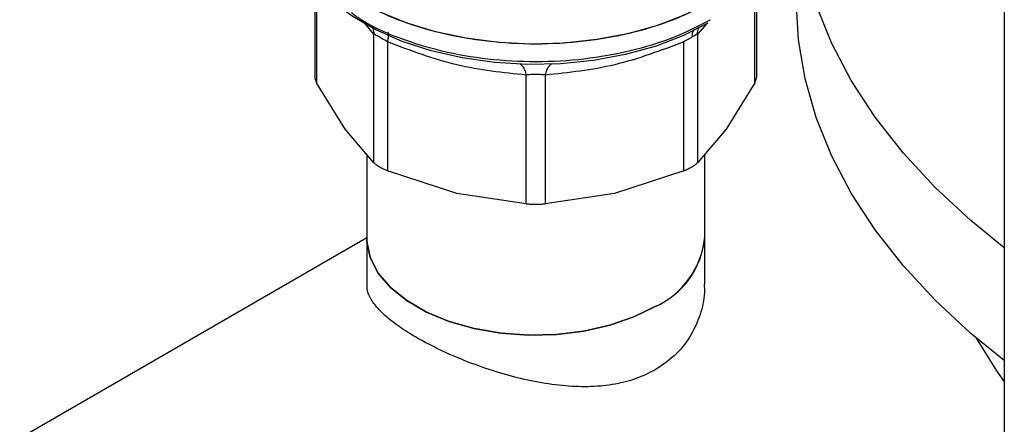
# Model space of a CAD drawing. Extents: x 0.4 to 10.6, y 0.4 to 8.1.
# Drawn here: x 2.6 to 2.8, y 5.9 to 6 of the extents above; entities that cross this region are included whole.
import ezdxf

# ---------------------------------------------------------------- set-up
doc = ezdxf.new("R2010")
doc.units = 0
doc.linetypes.add('SLD-SOLID', pattern=[0])
doc.layers.get('0').update_dxf_attribs({"linetype": 'CONTINUOUS'})

msp = doc.modelspace()

# ---------------------------------------------------------------- linework, layer by layer
at = {"color": 7, "linetype": 'SLD-SOLID'}
for p, q in [((2.798780884133743, 6.314285102456922), (2.798780884134761, 5.842808497529461)), ((2.654749463958013, 5.961401244996716), (2.654749463958014, 5.941669340241244)), ((2.747066774636181, 5.94166934024123), (2.747066774636179, 5.961774674201449)), ((2.737284216177039, 5.953610062642616), (2.737432541401029, 5.953696039549574)), ((2.667131106391185, 5.923821504992277), (2.667131073415181, 5.950700473045436)), ((2.734685132203066, 5.950700444364113), (2.734685132203066, 5.92382150499159)), ((2.669972118281664, 5.949060373644012), (2.669972030801442, 5.922181474239842)), ((2.73184420779273, 5.922181474238595), (2.731844213432859, 5.94906041706415)), ((2.698899282381699, 5.915264378278033), (2.698899201762529, 5.942143319411191)), ((2.702917048358449, 5.94214331959317), (2.702916956212472, 5.915264378279787)), ((2.661140076427343, 5.930870726148507), (2.655149048162654, 5.94052084879203)), ((2.746667190431264, 5.940520848791993), (2.740676162165957, 5.930870726147438)), ((2.667131106391274, 5.923821504992352), (2.661140076427343, 5.930870726148507)), ((2.740676162165957, 5.930870726147438), (2.734685133900984, 5.923821506644174)), ((2.665606282026733, 5.92561565795681), (2.665606282026733, 5.908232800397063)), ((2.736209956567416, 5.908232800397063), (2.736209956567416, 5.925615657698688)), ((2.684435656593204, 5.917422473973124), (2.669972030801298, 5.922181474239363)), ((2.731844203692381, 5.922181472543837), (2.717380581278454, 5.917422473800339)), ((2.698899278281724, 5.915264378543504), (2.684435656593204, 5.917422473973124)), ((2.717380581278454, 5.917422473800339), (2.702916960312629, 5.915264378543415)), ((2.665606282026733, 5.90818143709141), (2.480537685781242, 5.801343610585968)), ((2.665606282026733, 5.908232800397063), (2.665606282026733, 5.898500994902681)), ((2.736209956567416, 5.898500994902681), (2.736209956567416, 5.908232800397063))]:
    msp.add_line(p, q, dxfattribs=at)
at = {"color": 8, "linetype": 'SLD-SOLID'}
for p, q in [((2.655149074174651, 5.960913677807563), (2.65514904646448, 5.94052085187458)), ((2.746667192129784, 5.940520851873921), (2.74666715634371, 5.961339203730199)), ((2.667131073415181, 5.950700473045436), (2.665120189248011, 5.953062310445306)), ((2.736667962889243, 5.952870187999301), (2.734685132203066, 5.950700444364113))]:
    msp.add_line(p, q, dxfattribs=at)
at = {"color": 7, "linetype": 'SLD-SOLID', "flags": 128}
for points in [[(2.798780884133747, 5.906083910573647), (2.791806158959078, 5.911761109668939), (2.78432360568544, 5.918707569107511), (2.777644064047039, 5.925921670088501), (2.771796136866634, 5.933372520723979), (2.766804865866201, 5.941028215327648), (2.762691624434437, 5.948855971039895), (2.759474026102631, 5.956822268209018), (2.757165849120812, 5.964892993927531), (2.755776977457176, 5.973033588108867), (2.755313358473409, 5.981209191478978), (2.755776977457176, 5.989384794849086), (2.757165849120812, 5.997525389030423), (2.759474026102631, 6.005596114748936), (2.762691624434438, 6.01356241191806), (2.766804865866201, 6.021390167630306), (2.771796136866635, 6.029045862233976), (2.77764406404704, 6.036496712869454), (2.78432360568544, 6.043710813850444), (2.791806158959079, 6.050657273289015), (2.798780884133748, 6.056334472384306)], [(2.737284216177032, 5.957314388462169), (2.732103055696798, 5.954699218468256), (2.726363565712643, 5.952506705284846), (2.720168472082203, 5.950776090690875), (2.713628655094162, 5.949538349366827), (2.706861164923839, 5.948815634507394), (2.699987126659653, 5.948620881321794), (2.693129572396452, 5.948957575518354), (2.6864112391971, 5.949819690917014), (2.679952372334558, 5.951191797306383), (2.673868573132228, 5.953049336614928), (2.668268729922084, 5.955359062453316), (2.663253069152468, 5.958079635161002), (2.658911361526978, 5.961162361706822), (2.655321315281132, 5.964552067200819), (2.652547185354059, 5.968188082418903), (2.650638623348384, 5.972005329665549), (2.649629788861811, 5.975935487539672), (2.649464549743288, 5.978313862204595)], [(2.736861479827423, 5.952955269923906), (2.731630959660106, 5.950322389354014), (2.725828131106673, 5.948125188818055), (2.719561089883699, 5.946404598004749), (2.712946579111474, 5.945192668265468), (2.706107814610546, 5.944511975558194), (2.699172189624131, 5.944375199900144), (2.692268901723018, 5.944784889163037), (2.685526546099284, 5.945733411611068), (2.67907072008117, 5.947203098065702), (2.673021683492503, 5.949166571049045), (2.667492118439712, 5.951587254774451), (2.662585030257394, 5.954420056484223), (2.659080175783256, 5.957022081134869)], [(2.798780884133747, 5.882554247650567), (2.791806158959078, 5.888231446745859), (2.78432360568544, 5.89517790618443), (2.777644064047039, 5.90239200716542), (2.771796136866634, 5.909842857800898), (2.766804865866201, 5.917498552404568), (2.762691624434437, 5.925326308116814), (2.759474026102631, 5.933292605285938), (2.757165849120812, 5.94136333100445), (2.755776977457176, 5.949503925185788), (2.755313358473409, 5.957679528555897)], [(2.665606282026733, 5.908232800397063), (2.665636438325132, 5.907390625652194), (2.666357616489584, 5.904050651911829), (2.668021242304186, 5.900824756280096), (2.670581936393464, 5.897800932780542), (2.673969849697894, 5.895061663435718), (2.678092568774161, 5.892681668372608), (2.682837636592992, 5.890725867652351), (2.688075620073758, 5.889247610420201), (2.693663640681506, 5.888287219679922), (2.699449271780942, 5.88787089238736), (2.705274696437685, 5.888009984865769), (2.710981012252851, 5.888700703034927), (2.716412565806254, 5.889924205903745), (2.721421198475963, 5.891647119503399), (2.725870287819277, 5.893822447242187)], [(2.725870287819277, 5.893822447242187), (2.721421198475963, 5.891647119503397), (2.716412565806254, 5.889924205903745), (2.71098101225285, 5.888700703034927), (2.705274696437685, 5.888009984865769), (2.699449271780941, 5.88787089238736), (2.693663640681506, 5.888287219679922), (2.688075620073758, 5.889247610420201), (2.682837636592991, 5.890725867652351), (2.678092568774161, 5.892681668372608), (2.673969849697894, 5.895061663435718), (2.670581936393464, 5.897800932780542), (2.668021242304186, 5.900824756280096), (2.666357616489584, 5.904050651911829), (2.665636438325133, 5.907390625652194), (2.665606282026733, 5.908232800397063)], [(2.798780884133749, 5.878232936091073), (2.797253581672481, 5.88037663666419), (2.792978335003034, 5.887229247360082)]]:
    msp.add_lwpolyline(points, dxfattribs=at)
at = {"color": 7, "linetype": 'SLD-SOLID'}
for centre, radius, start, end in [((2.718836867659569, 5.909783662493513), 0.01744217278443708, 293.7810212791213, 354.8988377632718), ((2.718422448965525, 5.910081014818844), 0.0178832693665394, 294.6119012091684, 354.0679578332256)]:
    msp.add_arc(centre, radius, start, end, dxfattribs=at)
msp.add_open_spline([(2.737284216177032, 5.957314388462385), (2.734768044554751, 5.956018141508967), (2.729735701310188, 5.953425647602131), (2.720704789911014, 5.950709581333787), (2.711013465448123, 5.948996392249134), (2.700906919378549, 5.94842538202934), (2.690807572820269, 5.948998809447004), (2.681094649823491, 5.950699912542317), (2.67214293304857, 5.953461905570165), (2.664299238218597, 5.957179025381761), (2.65785224857999, 5.961708323677161), (2.653097894249849, 5.966875769249279), (2.650038924262702, 5.972482772787497), (2.649656007916429, 5.976370165732377), (2.649464549743293, 5.978313862204818)], degree=3, dxfattribs=at)
at = {"color": 8, "linetype": 'SLD-SOLID'}
for points, knots in [([(2.737284216177039, 5.95361006264283), (2.734771501405164, 5.952315402978245), (2.729746071861414, 5.949726083649075), (2.720728841682297, 5.947011493543084), (2.711052519732508, 5.945297201166594), (2.700958560352056, 5.944720962683705), (2.690877249662546, 5.945289815958613), (2.68115089642543, 5.946970106457813), (2.672285350285776, 5.949759880020997), (2.665919581973938, 5.952535099660327), (2.663125676156834, 5.954581342673556), (2.662413090405225, 5.955103237007513)], [0, 0, 0, 0, 0.1198699839569952, 0.2397399679139701, 0.3596099518709433, 0.479479935827918, 0.5993499197848926, 0.7192199037418668, 0.8390898876988411, 0.9589598716558144, 1, 1, 1, 1]), ([(2.666606500662256, 5.952347965954648), (2.666705529420662, 5.952186133493393), (2.667003542960904, 5.951699120776269), (2.66708002177916, 5.951100306724329), (2.667131086978926, 5.950700476289144)], [0, 0, 0, 0, 0.3322961712584329, 1, 1, 1, 1]), ([(2.733921666516066, 5.951662747538736), (2.733820462064935, 5.951462816443681), (2.733594046958134, 5.951015529592822), (2.733563892727635, 5.950397993900834), (2.733547217025093, 5.950056488203685)], [0, 0, 0, 0, 0.4469863012307673, 0.9999999999999999, 0.9999999999999999, 0.9999999999999999, 0.9999999999999999]), ([(2.734685130364169, 5.950700444922869), (2.734732353787462, 5.951102215717807), (2.734795686826599, 5.951641045046681), (2.735057399427253, 5.952079760537746), (2.735123969570035, 5.952191353761794)], [0, 0, 0, 0, 0.7456364629917681, 1, 1, 1, 1]), ([(2.669972123497481, 5.949060380912105), (2.670040305788495, 5.949378700256606), (2.670178978240062, 5.950026113583829), (2.670197531270219, 5.950683102200216), (2.670135919728661, 5.951036728286436), (2.670025766429686, 5.951055137742413), (2.670004733633949, 5.9510586528648)], [0, 0, 0, 0, 0.3019607008055599, 0.6141423239777646, 0.9263238980693094, 0.9999999999999999, 0.9999999999999999, 0.9999999999999999, 0.9999999999999999]), ([(2.697661467686241, 5.944442786787579), (2.697837184166251, 5.944303186084661), (2.698188617148409, 5.944023984661237), (2.698618175877014, 5.943217517379743), (2.698806575307891, 5.942497395635374), (2.698899207293108, 5.942143327120048)], [0, 0, 0, 0, 0.3370112619319196, 0.6740225663221201, 1, 1, 1, 1]), ([(2.702917043062054, 5.942143326975725), (2.703009674476745, 5.942497395637343), (2.703198072738812, 5.943217517646959), (2.703627629442592, 5.944023985412687), (2.703979060106119, 5.944303187123616), (2.704154775422018, 5.944442787966476)], [0, 0, 0, 0, 0.3259774590561209, 0.6629887599553743, 1, 1, 1, 1])]:
    msp.add_open_spline(points, degree=3, knots=knots, dxfattribs=at)
at = {"color": 7, "linetype": 'SLD-SOLID'}
for points, knots in [([(2.669972118282033, 5.949060373644527), (2.669663668807789, 5.949242265478231), (2.669060216186739, 5.949598119882151), (2.668246602560925, 5.950070054116285), (2.667567644933388, 5.950459753029762), (2.667278731160366, 5.950619056431901), (2.667131073415869, 5.9507004730456)], [0, 0, 0, 0, 0.2556496149820573, 0.5001546221127696, 0.7445395547477469, 1, 1, 1, 1]), ([(2.733547217497946, 5.95005648759328), (2.733289320741219, 5.949907139002625), (2.732761660028728, 5.949601569499718), (2.732154580082836, 5.949243485669264), (2.731844213432843, 5.94906041706417)], [0, 0, 0, 0, 0.4887548961325067, 0.9999999999999999, 0.9999999999999999, 0.9999999999999999, 0.9999999999999999]), ([(2.734685132202963, 5.950700444364138), (2.734539353385622, 5.95062020063019), (2.734254180994535, 5.950463227910168), (2.733779327879985, 5.950190028647095), (2.733547217497946, 5.95005648759328)], [0, 0, 0, 0, 0.5111954098493463, 0.9999999999999999, 0.9999999999999999, 0.9999999999999999, 0.9999999999999999]), ([(2.698899201762529, 5.942143319411191), (2.694088337713682, 5.942638967646349), (2.684446297486776, 5.943632356811637), (2.674803615843512, 5.947248495421444), (2.669972118281664, 5.949060373644012)], [0, 0, 0, 0, 0.4989466892517619, 1, 1, 1, 1]), ([(2.731844213432859, 5.94906041706415), (2.72703733044722, 5.94725661563688), (2.717395388566533, 5.943638439663383), (2.707752554599907, 5.94264266291066), (2.702917048358449, 5.94214331959317)], [0, 0, 0, 0, 0.4985388882363694, 1, 1, 1, 1]), ([(2.654749463958014, 5.941846609263838), (2.654766915187329, 5.941640153742421), (2.654801986851319, 5.941225240927684), (2.655032988433108, 5.940756402205856), (2.655149046464536, 5.940520851874593)], [0, 0, 0, 0, 0.4975877198384116, 1, 1, 1, 1]), ([(2.702917048358064, 5.942143319593709), (2.702594232060161, 5.942174367315156), (2.701962951725979, 5.942235082390876), (2.700906969658656, 5.942259872347008), (2.699851923807491, 5.942234743026265), (2.699221323822527, 5.942174230382177), (2.698899201762859, 5.942143319411651)], [0, 0, 0, 0, 0.2558188128313437, 0.5002640408909695, 0.7447256893810094, 1, 1, 1, 1]), ([(2.746667192129659, 5.940520851873951), (2.746783250161005, 5.940756402205187), (2.747014251742687, 5.941225240927073), (2.7470493234068, 5.941640153741752), (2.747066774636181, 5.941846609263189)], [0, 0, 0, 0, 0.5024122800434359, 1, 1, 1, 1]), ([(2.667131106391218, 5.923821504992285), (2.667278918281472, 5.92368993190927), (2.667571875853236, 5.92342915903881), (2.668038053577282, 5.923146180578013), (2.668269021096072, 5.92300597904201)], [0, 0, 0, 0, 0.5045505032144414, 1, 1, 1, 1]), ([(2.668269021096072, 5.92300597904201), (2.668524298226888, 5.922865493844319), (2.6690398563323, 5.922581769712318), (2.669659301930789, 5.922315766644566), (2.669972030801485, 5.922181474239902)], [0, 0, 0, 0, 0.4951471582646307, 1, 1, 1, 1]), ([(2.731844207792716, 5.922181474238616), (2.732153673386798, 5.922314856105554), (2.732769632841503, 5.922580339001221), (2.733568357012503, 5.923004337208028), (2.734239834162318, 5.923429068158017), (2.734536222874354, 5.923690272648155), (2.734685132202963, 5.923821504991615)], [0, 0, 0, 0, 0.2512061400457487, 0.4999999999996487, 0.748793859954268, 1, 1, 1, 1]), ([(2.698899282381751, 5.915264378278104), (2.699223402397341, 5.915246256900482), (2.699868529972113, 5.915210188161019), (2.700908119295048, 5.915194608109979), (2.701947708619259, 5.915210188161316), (2.702592836195681, 5.915246256901709), (2.702916956212449, 5.915264378279818)], [0, 0, 0, 0, 0.2512061396129088, 0.4999999994492949, 0.7487938595629384, 1, 1, 1, 1]), ([(2.725870287819276, 5.880607128076209), (2.724507298276773, 5.879923193158166), (2.721738723909457, 5.878533949423013), (2.716945821806179, 5.877420723905405), (2.711808683897611, 5.876984999940627), (2.706378547635764, 5.877227396263591), (2.700670807100133, 5.878082965123429), (2.694798442828241, 5.87949773053438), (2.688906048041427, 5.881393259692337), (2.683389185771776, 5.883595964602804), (2.678401019041688, 5.885977874824851), (2.674266553349649, 5.888326124644673), (2.670894651356123, 5.890649270247376), (2.668345435985344, 5.892868239779998), (2.666601908636058, 5.895055340238062), (2.665672362969665, 5.896922588704047), (2.665707235288064, 5.898064484516468), (2.665720595576814, 5.898501967840723)], [0, 0, 0, 0, 0.06560590608907077, 0.1332620862292912, 0.1988312728634293, 0.2660895691766524, 0.3359147886830258, 0.4075673163808886, 0.4807221802021022, 0.5562546391764072, 0.6250535336745183, 0.6961572836810814, 0.7603213682066999, 0.8263005877080901, 0.891561302316614, 0.9584549470938386, 1, 1, 1, 1]), ([(2.736095643017332, 5.898500021964639), (2.736123423729119, 5.897894048013264), (2.736220794153109, 5.895770130490084), (2.735362591239962, 5.892129111013524), (2.733472939686405, 5.887809011493398), (2.73042022309682, 5.883720248313476), (2.727437835402452, 5.881679662916022), (2.725870287819276, 5.880607128076209)], [0, 0, 0, 0, 0.0865113184940612, 0.3032191480926119, 0.522460772596771, 0.7490046437620345, 1, 1, 1, 1])]:
    msp.add_open_spline(points, degree=3, knots=knots, dxfattribs=at)

doc.saveas('drawing.dxf')
